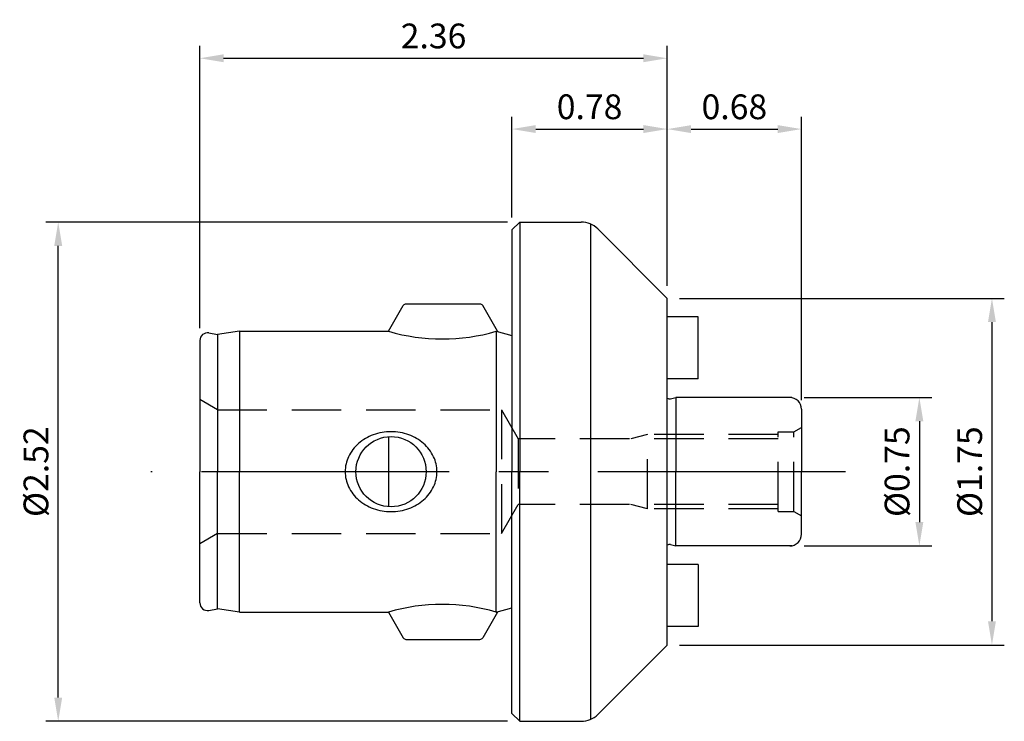
# Model space of a CAD drawing. Units: millimetres. Extents: x -2.48 to 2.49, y -1.26 to 2.28.
import ezdxf

# ---------------------------------------------------------------- set-up
doc = ezdxf.new("R2010")
doc.units = ezdxf.units.MM
doc.header["$PDMODE"] = 65
doc.header["$PDSIZE"] = -2
doc.linetypes.add('CENTER', pattern=[2, 1.25, -0.25, 0.25, -0.25])
doc.linetypes.add('HIDDEN', pattern=[0.375, 0.25, -0.125])
doc.layers.get('DEFPOINTS').update_dxf_attribs({"linetype": 'CONTINUOUS'})
for name, color, linetype in [('CTRL', 1, 'CENTER'), ('DIM', 7, 'CONTINUOUS'), ('HIDDEN', 2, 'HIDDEN'), ('KA', 3, 'CONTINUOUS'), ('LINE', 3, 'CONTINUOUS')]:
    doc.layers.add(name, color=color, linetype=linetype)
doc.styles.add('ROMANS', font='romans')
doc.dimstyles.get("Standard").update_dxf_attribs({"dimtxt": 0.125, "dimasz": 0.12, "dimexe": 0.0625, "dimexo": 0.0625, "dimgap": 0.05, "dimtad": 1, "dimzin": 0, "dimdsep": 46, "dimtxsty": 'ROMANS', "dimcen": 0, "dimadec": 0, "dimazin": 0, "dimtfac": 1, "dimtmove": 0, "dimatfit": 3, "dimfxl": 1, "dimtolj": 1, "dimtzin": 0, "dimarcsym": 0})

# ---------------------------------------------------------------- blocks, each defined once
blk = doc.blocks.new('*D2')
at = {"layer": 'DEFPOINTS', "color": 0}
for p in [(0.7839, 1.7294), (0, 1.2205), (0.7839, 0.875)]:
    blk.add_point(p, dxfattribs=at)
at = {"layer": 'DIM', "color": 0, "lineweight": -2}
for p, q in [((0, 1.283), (0, 1.7919)), ((0.7839, 0.9375), (0.7839, 1.7919)), ((0.12, 1.7294), (0.6639, 1.7294))]:
    blk.add_line(p, q, dxfattribs=at)
at = {"layer": 'DIM', "color": 0}
for points in [[(0.12, 1.7494), (0.12, 1.7094), (0, 1.7294)], [(0.6639, 1.7494), (0.6639, 1.7094), (0.7839, 1.7294)]]:
    blk.add_solid(points, dxfattribs=at)
at = {"layer": 'DIM', "color": 0, "insert": (0.3919, 1.8419), "char_height": 0.125, "attachment_point": 5, "style": 'ROMANS'}
blk.add_mtext('\\A1;0.78', dxfattribs=at)
blk = doc.blocks.new('*D3')
at = {"layer": 'DEFPOINTS', "color": 0}
for p in [(1.4123, 0.3748), (1.4123, -0.3748), (2.0563, -0.3748)]:
    blk.add_point(p, dxfattribs=at)
at = {"layer": 'DIM', "color": 0, "lineweight": -2}
for p, q in [((1.4748, 0.3748), (2.1188, 0.3748)), ((2.0563, 0.2548), (2.0563, -0.2548)), ((1.4748, -0.3748), (2.1188, -0.3748))]:
    blk.add_line(p, q, dxfattribs=at)
at = {"layer": 'DIM', "color": 0}
for points in [[(2.0363, 0.2548), (2.0763, 0.2548), (2.0563, 0.3748)], [(2.0363, -0.2548), (2.0763, -0.2548), (2.0563, -0.3748)]]:
    blk.add_solid(points, dxfattribs=at)
at = {"layer": 'DIM', "color": 0, "insert": (1.9438, 0), "char_height": 0.125, "attachment_point": 5, "rotation": 90, "style": 'ROMANS'}
blk.add_mtext('\\A1;%%C0.75', dxfattribs=at)
blk = doc.blocks.new('*D4')
at = {"layer": 'DEFPOINTS', "color": 0}
for p in [(0.7839, 0.875), (0.7839, -0.875), (2.4226, -0.875)]:
    blk.add_point(p, dxfattribs=at)
at = {"layer": 'DIM', "color": 0, "lineweight": -2}
for p, q in [((0.8464, 0.875), (2.4851, 0.875)), ((2.4226, 0.755), (2.4226, -0.755)), ((0.8464, -0.875), (2.4851, -0.875))]:
    blk.add_line(p, q, dxfattribs=at)
at = {"layer": 'DIM', "color": 0}
for points in [[(2.4026, 0.755), (2.4426, 0.755), (2.4226, 0.875)], [(2.4026, -0.755), (2.4426, -0.755), (2.4226, -0.875)]]:
    blk.add_solid(points, dxfattribs=at)
at = {"layer": 'DIM', "color": 0, "insert": (2.3101, 0), "char_height": 0.125, "attachment_point": 5, "rotation": 90, "style": 'ROMANS'}
blk.add_mtext('\\A1;%%c1.75', dxfattribs=at)
blk = doc.blocks.new('*D5')
at = {"layer": 'DEFPOINTS', "color": 0}
for p in [(1.4614, 1.7292), (0.7839, 0.875), (1.4614, 0.2983)]:
    blk.add_point(p, dxfattribs=at)
at = {"layer": 'DIM', "color": 0, "lineweight": -2}
for p, q in [((0.7839, 0.9375), (0.7839, 1.7917)), ((1.4614, 0.3608), (1.4614, 1.7917)), ((0.9039, 1.7292), (1.3414, 1.7292))]:
    blk.add_line(p, q, dxfattribs=at)
at = {"layer": 'DIM', "color": 0}
for points in [[(0.9039, 1.7492), (0.9039, 1.7092), (0.7839, 1.7292)], [(1.3414, 1.7492), (1.3414, 1.7092), (1.4614, 1.7292)]]:
    blk.add_solid(points, dxfattribs=at)
at = {"layer": 'DIM', "color": 0, "insert": (1.1226, 1.8417), "char_height": 0.125, "attachment_point": 5, "style": 'ROMANS'}
blk.add_mtext('\\A1;0.68', dxfattribs=at)
blk = doc.blocks.new('*D6')
at = {"layer": 'DEFPOINTS', "color": 0}
for p in [(-2.2898, 1.26), (0.0395, 1.26), (0.0395, -1.26)]:
    blk.add_point(p, dxfattribs=at)
at = {"layer": 'DIM', "color": 0, "lineweight": -2}
for p, q in [((-0.023, 1.26), (-2.3523, 1.26)), ((-2.2898, -1.14), (-2.2898, 1.14)), ((-0.023, -1.26), (-2.3523, -1.26))]:
    blk.add_line(p, q, dxfattribs=at)
at = {"layer": 'DIM', "color": 0}
for points in [[(-2.3098, 1.14), (-2.2698, 1.14), (-2.2898, 1.26)], [(-2.3098, -1.14), (-2.2698, -1.14), (-2.2898, -1.26)]]:
    blk.add_solid(points, dxfattribs=at)
at = {"layer": 'DIM', "color": 0, "insert": (-2.4023, 0), "char_height": 0.125, "attachment_point": 5, "rotation": 90, "style": 'ROMANS'}
blk.add_mtext('\\A1;%%c2.52', dxfattribs=at)
blk = doc.blocks.new('*D7')
at = {"layer": 'DEFPOINTS', "color": 0}
for p in [(0.7839, 2.0869), (0.7839, 0.875), (-1.575, 0.662)]:
    blk.add_point(p, dxfattribs=at)
at = {"layer": 'DIM', "color": 0, "lineweight": -2}
for p, q in [((-1.575, 0.7245), (-1.575, 2.1494)), ((0.7839, 0.9375), (0.7839, 2.1494)), ((-1.455, 2.0869), (0.6639, 2.0869))]:
    blk.add_line(p, q, dxfattribs=at)
at = {"layer": 'DIM', "color": 0}
for points in [[(-1.455, 2.1069), (-1.455, 2.0669), (-1.575, 2.0869)], [(0.6639, 2.1069), (0.6639, 2.0669), (0.7839, 2.0869)]]:
    blk.add_solid(points, dxfattribs=at)
at = {"layer": 'DIM', "color": 0, "insert": (-0.3956, 2.1994), "char_height": 0.125, "attachment_point": 5, "style": 'ROMANS'}
blk.add_mtext('\\A1;2.36', dxfattribs=at)

msp = doc.modelspace()

# ---------------------------------------------------------------- linework, layer by layer
at = {"layer": 'CTRL'}
msp.add_line((1.684, 0), (-1.8226, 0), dxfattribs=at)
at = {"layer": 'HIDDEN'}
for p, q in [((-1.4863, 0.3125), (-1.575, 0.3637)), ((-1.4863, 0.3125), (-0.0532, 0.3125)), ((-0.0532, 0.3125), (-0.0532, -0.3125)), ((-0.0532, 0.3125), (0.032, 0.165)), ((1.3432, -0.2008), (1.3432, 0.2008)), ((1.3432, 0.2008), (1.422, 0.2008)), ((1.422, 0.2008), (1.4614, 0.2235)), ((1.422, -0.2008), (1.422, 0.2008)), ((1.3432, 0.165), (0.032, 0.165)), ((0.032, 0.165), (0.032, -0.165)), ((0.684, 0.1875), (0.5998, 0.165)), ((1.3432, 0.1875), (0.684, 0.1875)), ((0.684, -0.1875), (0.684, 0.1875)), ((-0.0532, -0.3125), (0.032, -0.165)), ((1.3432, -0.165), (0.032, -0.165)), ((0.684, -0.1875), (0.5998, -0.165)), ((1.3432, -0.1875), (0.684, -0.1875)), ((1.3432, -0.2008), (1.422, -0.2008)), ((1.422, -0.2008), (1.4614, -0.2235)), ((-1.4863, -0.3125), (-1.575, -0.3637)), ((-1.4863, -0.3125), (-0.0532, -0.3125))]:
    msp.add_line(p, q, dxfattribs=at)
at = {"layer": 'KA'}
for p, q in [((-0.5348, 0.8465), (-0.1612, 0.8465)), ((-0.6235, 0.7085), (-0.5484, 0.8386)), ((-0.0725, 0.7085), (-0.1476, 0.8386)), ((0.9399, 0.7813), (0.7839, 0.7813)), ((0.9399, 0.4688), (0.9399, 0.7813)), ((-1.5292, 0.7004), (-1.4863, 0.6929)), ((-1.375, 0.7085), (-1.4863, 0.6929)), ((-1.375, 0.7085), (-1.375, 0)), ((-1.375, 0.7085), (-0.6235, 0.7085)), ((-0.08, 0.7085), (-0.08, 0)), ((-0.08, 0.7085), (0, 0.6871)), ((-0.0725, 0.7085), (-0.0725, 0.7065)), ((-1.575, 0.662), (-1.575, 0)), ((-1.4863, 0.6929), (-1.4863, 0)), ((0.9399, 0.4688), (0.7839, 0.4688)), ((0.8008, 0.3676), (0.8276, 0.3748)), ((1.4123, 0.3748), (0.8276, 0.3748)), ((0.8276, 0.3748), (0.8276, 0)), ((1.4614, 0.3157), (1.4614, 0.2983)), ((1.4614, 0.2983), (1.4614, 0)), ((-0.6235, 0.1766), (-0.6235, -0.1766)), ((-0.6235, 0.1766), (-0.6235, -0.1766)), ((-1.575, -0.662), (-1.575, 0)), ((-1.4863, -0.6929), (-1.4863, 0)), ((-1.375, -0.7085), (-1.375, 0)), ((-0.08, -0.7085), (-0.08, 0)), ((0.8276, -0.3748), (0.8276, 0)), ((1.4614, -0.3157), (1.4614, 0)), ((0.8008, -0.3676), (0.8276, -0.3748)), ((1.4123, -0.3748), (0.8276, -0.3748)), ((0.9399, -0.4688), (0.7839, -0.4688)), ((0.9399, -0.4688), (0.9399, -0.7813)), ((-1.5292, -0.7004), (-1.4863, -0.6929)), ((-1.375, -0.7085), (-1.4863, -0.6929)), ((-0.08, -0.7085), (0, -0.6871)), ((-1.375, -0.7085), (-0.6235, -0.7085)), ((-0.6235, -0.7085), (-0.5484, -0.8386)), ((-0.0725, -0.7085), (-0.1476, -0.8386)), ((-0.0725, -0.7085), (-0.0725, -0.7065)), ((0.9399, -0.7813), (0.7839, -0.7813)), ((-0.5348, -0.8465), (-0.1612, -0.8465))]:
    msp.add_line(p, q, dxfattribs=at)
msp.add_lwpolyline([(-0.3783, 0, 0.111541), (-0.3954, 0.0757, 0.102973), (-0.4462, 0.1425, 0.092796), (-0.5199, 0.1858, 0.086691), (-0.61, 0.2016, 0.086691), (-0.7001, 0.1858, 0.092796), (-0.7738, 0.1425, 0.102973), (-0.8246, 0.0757, 0.111541), (-0.8417, 0, 0.111541), (-0.8246, -0.0757, 0.102973), (-0.7738, -0.1425, 0.092796), (-0.7001, -0.1858, 0.086691), (-0.61, -0.2016, 0.086691), (-0.5199, -0.1858, 0.092796), (-0.4462, -0.1425, 0.102973), (-0.3954, -0.0757, 0.111541)], format="xyb", close=True, dxfattribs=at)
msp.add_lwpolyline([(-0.3783, 0, 0.111541), (-0.3954, 0.0757, 0.102973), (-0.4462, 0.1425, 0.092796), (-0.5199, 0.1858, 0.086691), (-0.61, 0.2016, 0.086691), (-0.7001, 0.1858, 0.092796), (-0.7738, 0.1425, 0.102973), (-0.8246, 0.0757, 0.111541), (-0.8417, 0, 0.111541), (-0.8246, -0.0757, 0.102973), (-0.7738, -0.1425, 0.092796), (-0.7001, -0.1858, 0.086691), (-0.61, -0.2016, 0.086691), (-0.5199, -0.1858, 0.092796), (-0.4462, -0.1425, 0.102973), (-0.3954, -0.0757, 0.111541)], format="xyb", close=True, dxfattribs=at)
msp.add_circle((-0.61, 0), 0.1772, dxfattribs=at)
msp.add_circle((-0.61, 0), 0.1772, dxfattribs=at)
for centre, radius, start, end in [((-0.5348, 0.8307), 0.0157, 90, 150), ((-0.1612, 0.8307), 0.0157, 30, 90), ((-1.536, 0.662), 0.039, 80, 180), ((-0.3517, 1.6465), 0.9766, 253.8431, 286.1569), ((0.7957, 0.3866), 0.0197, 233.1301, 285), ((1.4023, 0.3157), 0.0591, 0, 90), ((1.4023, -0.3157), 0.0591, 270, 0), ((0.7957, -0.3866), 0.0197, 75, 126.8699), ((-1.536, -0.662), 0.039, 180, 280), ((-0.3517, -1.6465), 0.9766, 73.8431, 106.1569), ((-0.5348, -0.8307), 0.0157, 210, 270), ((-0.1612, -0.8307), 0.0157, 270, 330)]:
    msp.add_arc(centre, radius, start, end, dxfattribs=at)
at = {"layer": 'LINE'}
for p, q in [((0, 1.2205), (0.0395, 1.26)), ((0.0395, 1.26), (0.0395, 0)), ((0.0395, 1.26), (0.1111, 1.26)), ((0.1111, 1.26), (0.3499, 1.26)), ((0.3989, -1.2494), (0.3989, 1.2494)), ((0, 1.2205), (0, 0)), ((0.7839, 0.875), (0.4335, 1.2254)), ((0.7839, 0), (0.7839, 0.875)), ((0, -1.2205), (0, 0)), ((0.0395, -1.26), (0.0395, 0)), ((0.7839, -0.875), (0.7839, 0)), ((0.7839, -0.875), (0.4335, -1.2254)), ((0, -1.2205), (0.0395, -1.26)), ((0.0395, -1.26), (0.3499, -1.26))]:
    msp.add_line(p, q, dxfattribs=at)
for centre, start, end in [((0.3499, 1.1419), 45, 90), ((0.3499, -1.1419), 270, 315)]:
    msp.add_arc(centre, 0.1181, start, end, dxfattribs=at)

# ---------------------------------------------------------------- dimensions: what is measured, and where the dimension line sits
at = {"layer": 'DIM'}
for base, p1, p2, picture, middle in [((0.7839, 2.0869), (-1.575, 0.662), (0.7839, 0.875), '*D7', (-0.3956, 2.1994)), ((1.4614, 1.7292), (0.7839, 0.875), (1.4614, 0.2983), '*D5', (1.1226, 1.8417))]:
    dim = msp.add_linear_dim(base=base, p1=p1, p2=p2, dimstyle='STANDARD', dxfattribs=at)
    dim.commit()
    dim.dimension.update_dxf_attribs({"geometry": picture, "text_midpoint": middle})
dim = msp.add_linear_dim(base=(0.7839, 1.7294), p1=(0, 1.2205), p2=(0.7839, 0.875), dimstyle='STANDARD', dxfattribs=at)
dim.commit()
dim.dimension.update_dxf_attribs({"geometry": '*D2', "text_midpoint": (0.3919, 1.7294), "dimtype": 160})
dim = msp.add_linear_dim(base=(-2.2898, 1.26), p1=(0.0395, -1.26), p2=(0.0395, 1.26), angle=90, text='%%c<>', dimstyle='STANDARD', dxfattribs=at)
dim.commit()
dim.dimension.update_dxf_attribs({"geometry": '*D6', "text_midpoint": (-2.4023, 0)})
for base, p1, p2, text, picture, middle in [((2.4226, -0.875), (0.7839, 0.875), (0.7839, -0.875), '%%c<>', '*D4', (2.4226, 0)), ((2.0563, -0.3748), (1.4123, 0.3748), (1.4123, -0.3748), '%%C<>', '*D3', (2.0563, 0))]:
    dim = msp.add_linear_dim(base=base, p1=p1, p2=p2, angle=90, text=text, dimstyle='STANDARD', dxfattribs=at)
    dim.commit()
    dim.dimension.update_dxf_attribs({"geometry": picture, "text_midpoint": middle, "dimtype": 160})

doc.saveas('drawing.dxf')
